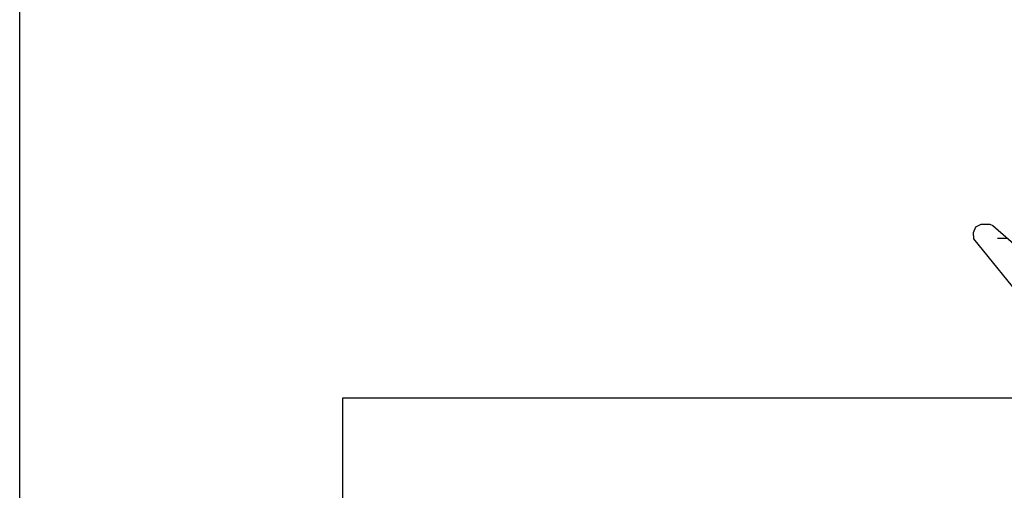
# Model space of a CAD drawing. Units: millimetres. Extents: x 10193183 to 10500600, y -3010188 to -2913420.
# Drawn here: x 10293365 to 10297563, y -2992551 to -2990544 of the extents above; entities that cross this region are included whole.
import ezdxf

# ---------------------------------------------------------------- set-up
doc = ezdxf.new("R2010")
doc.units = ezdxf.units.MM
doc.header["$LTSCALE"] = 200
doc.header["$MEASUREMENT"] = 0
doc.layers.get('0').update_dxf_attribs({"linetype": 'CONTINUOUS'})
doc.layers.add('밑바탕', color=8, linetype='CONTINUOUS')

msp = doc.modelspace()

# ---------------------------------------------------------------- linework, layer by layer
msp.add_lwpolyline([(10293365.1, -2982789.2), (10302164.1, -2982789.2), (10302164.1, -3008952.2), (10293365.1, -3008952.2)], close=True)
at = {"layer": '밑바탕'}
for p, q in [((10297431.5, -2991451.8), (10297440.9, -2991428.2)), ((10297440.9, -2991428.2), (10297464.5, -2991416)), ((10297464.5, -2991416), (10297501, -2991416.7)), ((10297501, -2991416.7), (10297513.8, -2991421.4)), ((10297513.8, -2991421.4), (10297781.5, -2991657.7)), ((10297432.4, -2991479.3), (10297431.5, -2991451.8)), ((10297711, -2991821.7), (10297432.4, -2991479.3)), ((10297576.4, -2991476.7), (10297533.8, -2991476.7))]:
    msp.add_line(p, q, dxfattribs=at)
msp.add_lwpolyline([(10294740.7, -2992648.2), (10300980.2, -2992648.2), (10300980.2, -2992158.1), (10294740.7, -2992158.1)], close=True, dxfattribs=at)

doc.saveas('drawing.dxf')
